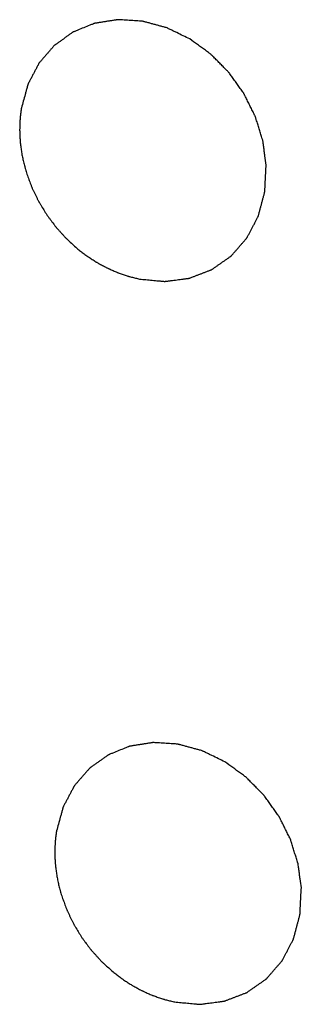
# Model space of a CAD drawing. Units: millimetres. Extents: x 0 to 2100, y 0 to 1485.
# Drawn here: x 1567 to 1569, y 474 to 480 of the extents above; entities that cross this region are included whole.
import ezdxf

# ---------------------------------------------------------------- set-up
doc = ezdxf.new("R2010")
doc.units = ezdxf.units.MM
doc.header["$LTSCALE"] = 115.5
doc.layers.add('DH3-1169-900DXF_CONTINUOUS_LINE', color=7, linetype='CONTINUOUS')

msp = doc.modelspace()

# ---------------------------------------------------------------- linework, layer by layer
at = {"layer": 'DH3-1169-900DXF_CONTINUOUS_LINE', "color": 40, "linetype": 'Continuous'}
for points, knots in [([(1568.216, 479.8731), (1568.2019, 479.88), (1568.1736, 479.8937), (1568.1383, 479.9108), (1568.1135, 479.9228), (1568.0994, 479.9297), (1568.0888, 479.9348), (1568.0799, 479.9391), (1568.0728, 479.9425), (1568.0658, 479.9461), (1568.0565, 479.9485), (1568.0415, 479.9526), (1568.0228, 479.9576), (1568.0004, 479.9637), (1567.9779, 479.9698), (1567.9555, 479.9758), (1567.9368, 479.9809), (1567.9237, 479.9844), (1567.9162, 479.9864), (1567.9106, 479.9878), (1567.906, 479.9894), (1567.9022, 479.9894), (1567.8966, 479.9898), (1567.8845, 479.9905), (1567.8658, 479.9917), (1567.8434, 479.993), (1567.821, 479.9944), (1567.7986, 479.9958), (1567.7799, 479.9969), (1567.7649, 479.9978), (1567.7556, 479.9983), (1567.7491, 479.9988), (1567.7454, 479.9989), (1567.7418, 479.9982), (1567.7373, 479.9976), (1567.7302, 479.9964), (1567.7212, 479.995), (1567.7069, 479.9928), (1567.6889, 479.9899), (1567.6674, 479.9866), (1567.6459, 479.9832), (1567.628, 479.9804), (1567.6137, 479.9781), (1567.6047, 479.9767), (1567.5976, 479.9756), (1567.5922, 479.9747), (1567.5874, 479.9724), (1567.5808, 479.9699), (1567.5726, 479.9665), (1567.5528, 479.9585), (1567.5232, 479.9465), (1567.4936, 479.9346), (1567.4739, 479.9266), (1567.4656, 479.9233), (1567.4591, 479.9205), (1567.454, 479.9188), (1567.4497, 479.9158), (1567.4439, 479.9117), (1567.4368, 479.9065), (1567.4253, 479.8984), (1567.411, 479.8881), (1567.3938, 479.8758), (1567.3766, 479.8636), (1567.3622, 479.8533), (1567.3507, 479.8452), (1567.3436, 479.84), (1567.3378, 479.836), (1567.3343, 479.8333), (1567.3313, 479.8314), (1567.3289, 479.8289), (1567.3249, 479.8241), (1567.319, 479.8174), (1567.3097, 479.8067), (1567.298, 479.7933), (1567.2841, 479.7772), (1567.2701, 479.7611), (1567.2561, 479.745), (1567.2445, 479.7316), (1567.2368, 479.7229), (1567.2334, 479.7189), (1567.2309, 479.7163), (1567.229, 479.7121), (1567.2264, 479.7073), (1567.223, 479.7009), (1567.2187, 479.6929), (1567.2136, 479.6832), (1567.2068, 479.6704), (1567.1983, 479.6543), (1567.1881, 479.6351), (1567.1779, 479.6158), (1567.1694, 479.5997), (1567.1634, 479.5886), (1567.1605, 479.5829), (1567.1586, 479.5798), (1567.1577, 479.576), (1567.1564, 479.5715), (1567.1543, 479.5641), (1567.1518, 479.555), (1567.1487, 479.5439), (1567.1447, 479.5292), (1567.1375, 479.5035), (1567.1274, 479.4668), (1567.1192, 479.4374), (1567.1152, 479.4228)], [0, 0, 0, 0, 0.03125, 0.0625, 0.078125, 0.085938, 0.09375, 0.101562, 0.105469, 0.109375, 0.117188, 0.125, 0.140625, 0.15625, 0.171875, 0.1875, 0.203125, 0.210938, 0.214844, 0.21875, 0.222656, 0.224609, 0.226562, 0.234375, 0.25, 0.265625, 0.28125, 0.296875, 0.3125, 0.320312, 0.328125, 0.332031, 0.333984, 0.335938, 0.339844, 0.34375, 0.351562, 0.359375, 0.375, 0.390625, 0.40625, 0.421875, 0.429688, 0.4375, 0.441406, 0.445312, 0.449219, 0.453125, 0.460938, 0.46875, 0.5, 0.53125, 0.539062, 0.546875, 0.550781, 0.554688, 0.558594, 0.5625, 0.570312, 0.578125, 0.59375, 0.609375, 0.625, 0.640625, 0.648438, 0.65625, 0.660156, 0.664062, 0.666016, 0.667969, 0.671875, 0.679688, 0.6875, 0.703125, 0.71875, 0.734375, 0.75, 0.765625, 0.773438, 0.775391, 0.777344, 0.78125, 0.785156, 0.789062, 0.796875, 0.804688, 0.8125, 0.828125, 0.84375, 0.859375, 0.875, 0.882812, 0.886719, 0.888672, 0.890625, 0.894531, 0.898438, 0.90625, 0.914062, 0.921875, 0.9375, 0.96875, 1, 1, 1, 1]), ([(1568.7162, 479.0494), (1568.7135, 479.0692), (1568.7095, 479.0988), (1568.7041, 479.1383), (1568.7008, 479.163), (1568.6981, 479.1827), (1568.6964, 479.1951), (1568.6954, 479.2037), (1568.6945, 479.2087), (1568.6928, 479.2136), (1568.691, 479.2198), (1568.6878, 479.2298), (1568.684, 479.2422), (1568.6778, 479.262), (1568.6701, 479.2868), (1568.6624, 479.3116), (1568.6563, 479.3314), (1568.6524, 479.3438), (1568.6494, 479.3538), (1568.6474, 479.3599), (1568.646, 479.3649), (1568.6438, 479.3697), (1568.6396, 479.3779), (1568.6337, 479.3897), (1568.6243, 479.4086), (1568.6125, 479.4322), (1568.6008, 479.4557), (1568.5914, 479.4746), (1568.5843, 479.4887), (1568.5784, 479.5005), (1568.5743, 479.5088), (1568.5719, 479.5135), (1568.5703, 479.5171), (1568.5678, 479.5202), (1568.5648, 479.5246), (1568.5594, 479.5321), (1568.5517, 479.5428), (1568.5424, 479.5557), (1568.5301, 479.5729), (1568.5147, 479.5945), (1568.4992, 479.616), (1568.4869, 479.6332), (1568.4792, 479.6439), (1568.4738, 479.6515), (1568.4706, 479.6557), (1568.4668, 479.6593), (1568.4622, 479.664), (1568.4548, 479.6715), (1568.4455, 479.6808), (1568.4307, 479.6958), (1568.4122, 479.7145), (1568.3937, 479.7332), (1568.3788, 479.7481), (1568.3696, 479.7574), (1568.3622, 479.7649), (1568.3575, 479.7696), (1568.3539, 479.7734), (1568.3497, 479.7766), (1568.3422, 479.782), (1568.3315, 479.7897), (1568.3144, 479.8021), (1568.293, 479.8175), (1568.2588, 479.8422), (1568.2332, 479.8608), (1568.216, 479.8731)], [0, 0, 0, 0, 0.0625, 0.09375, 0.125, 0.140625, 0.15625, 0.164062, 0.167969, 0.171875, 0.179688, 0.1875, 0.203125, 0.21875, 0.25, 0.28125, 0.296875, 0.3125, 0.320312, 0.328125, 0.332031, 0.335938, 0.34375, 0.359375, 0.375, 0.40625, 0.4375, 0.453125, 0.46875, 0.484375, 0.492188, 0.496094, 0.5, 0.503906, 0.507812, 0.515625, 0.53125, 0.546875, 0.5625, 0.59375, 0.625, 0.640625, 0.65625, 0.664062, 0.667969, 0.671875, 0.679688, 0.6875, 0.703125, 0.71875, 0.75, 0.78125, 0.796875, 0.8125, 0.820312, 0.828125, 0.832031, 0.835938, 0.84375, 0.859375, 0.875, 0.90625, 0.9375, 1, 1, 1, 1]), ([(1567.1152, 479.4228), (1567.1146, 479.4192), (1567.1136, 479.4121), (1567.1123, 479.4032), (1567.1112, 479.3962), (1567.1102, 479.3885), (1567.1092, 479.3786), (1567.108, 479.3686), (1567.1072, 479.3609), (1567.1067, 479.3538), (1567.1061, 479.3465), (1567.1056, 479.3392), (1567.1051, 479.3339), (1567.1049, 479.3277), (1567.1046, 479.3197), (1567.1043, 479.3117), (1567.1039, 479.3035), (1567.1038, 479.2961), (1567.1038, 479.2869), (1567.1037, 479.2778), (1567.1038, 479.2702), (1567.1041, 479.2618), (1567.1044, 479.2517), (1567.1046, 479.2434), (1567.1047, 479.2393)], [0, 0, 0, 0, 0.0625, 0.125, 0.15625, 0.1875, 0.25, 0.3125, 0.34375, 0.375, 0.4375, 0.46875, 0.5, 0.53125, 0.5625, 0.625, 0.65625, 0.6875, 0.75, 0.8125, 0.84375, 0.875, 0.9375, 1, 1, 1, 1]), ([(1567.1047, 479.2393), (1567.1051, 479.2345), (1567.1057, 479.2248), (1567.1066, 479.2127), (1567.1072, 479.2032), (1567.1083, 479.1929), (1567.1099, 479.1798), (1567.1115, 479.1641), (1567.1138, 479.1485), (1567.1164, 479.1328), (1567.1187, 479.1171), (1567.1222, 479.1015), (1567.1253, 479.0858), (1567.1286, 479.0702), (1567.1327, 479.0546), (1567.1359, 479.0417), (1567.1386, 479.0311), (1567.1421, 479.0199), (1567.1461, 479.0062), (1567.1494, 478.9951), (1567.1511, 478.9896)], [0, 0, 0, 0, 0.0625, 0.125, 0.15625, 0.1875, 0.25, 0.3125, 0.375, 0.4375, 0.5, 0.5625, 0.625, 0.6875, 0.75, 0.8125, 0.84375, 0.875, 0.9375, 1, 1, 1, 1]), ([(1567.8879, 478.3045), (1567.9016, 478.3032), (1567.9292, 478.3007), (1567.9637, 478.2975), (1567.9912, 478.2949), (1568.0085, 478.2933), (1568.0222, 478.292), (1568.0326, 478.2911), (1568.0412, 478.2903), (1568.0472, 478.2897), (1568.0507, 478.2894), (1568.0533, 478.289), (1568.0557, 478.2895), (1568.0591, 478.2899), (1568.0649, 478.2907), (1568.0732, 478.2917), (1568.0831, 478.293), (1568.0964, 478.2948), (1568.113, 478.2969), (1568.1329, 478.2995), (1568.1529, 478.3021), (1568.1695, 478.3043), (1568.1827, 478.306), (1568.1927, 478.3073), (1568.201, 478.3084), (1568.2068, 478.3091), (1568.2101, 478.3096), (1568.2127, 478.3097), (1568.2149, 478.3108), (1568.218, 478.3119), (1568.2233, 478.314), (1568.2309, 478.3169), (1568.2401, 478.3204), (1568.2523, 478.3251), (1568.2676, 478.3309), (1568.2859, 478.3379), (1568.3042, 478.3449), (1568.3195, 478.3508), (1568.3317, 478.3554), (1568.3409, 478.3589), (1568.3485, 478.3619), (1568.3539, 478.3639), (1568.3569, 478.3651), (1568.3593, 478.3658), (1568.3612, 478.3674), (1568.3639, 478.3692), (1568.3685, 478.3724), (1568.3752, 478.377), (1568.3831, 478.3826), (1568.3938, 478.39), (1568.4071, 478.3993), (1568.423, 478.4104), (1568.439, 478.4215), (1568.4523, 478.4308), (1568.4629, 478.4382), (1568.4709, 478.4437), (1568.4775, 478.4484), (1568.4822, 478.4516), (1568.4848, 478.4535), (1568.4869, 478.4547), (1568.4884, 478.4568), (1568.4906, 478.4592), (1568.4943, 478.4635), (1568.4997, 478.4696), (1568.5062, 478.477), (1568.5148, 478.4868), (1568.5255, 478.4991), (1568.5384, 478.5139), (1568.5514, 478.5287), (1568.5621, 478.541), (1568.5707, 478.5508), (1568.5772, 478.5582), (1568.5825, 478.5643), (1568.5863, 478.5686), (1568.5884, 478.5711), (1568.5902, 478.5728), (1568.5912, 478.5752), (1568.5928, 478.5781), (1568.5955, 478.5833), (1568.5994, 478.5907), (1568.6041, 478.5996), (1568.6103, 478.6115), (1568.618, 478.6263), (1568.6273, 478.6441), (1568.6367, 478.6618), (1568.6444, 478.6767), (1568.6506, 478.6885), (1568.6553, 478.6974), (1568.6592, 478.7048), (1568.6619, 478.71), (1568.6634, 478.713), (1568.6648, 478.7151), (1568.6652, 478.7177), (1568.6662, 478.721), (1568.6677, 478.7269), (1568.67, 478.7352), (1568.6726, 478.7452), (1568.6762, 478.7586), (1568.6806, 478.7753), (1568.6859, 478.7954), (1568.6913, 478.8154), (1568.6957, 478.8321), (1568.6993, 478.8455), (1568.702, 478.8555), (1568.7042, 478.8639), (1568.7057, 478.8697), (1568.7066, 478.8731), (1568.7074, 478.8755), (1568.7074, 478.8783), (1568.7076, 478.8819), (1568.7079, 478.8882), (1568.7084, 478.8973), (1568.7089, 478.9082), (1568.7097, 478.9226), (1568.7106, 478.9408), (1568.7121, 478.9697), (1568.7139, 479.006), (1568.7154, 479.035), (1568.7162, 479.0494)], [0, 0, 0, 0, 0.03125, 0.0625, 0.078125, 0.09375, 0.101562, 0.109375, 0.117188, 0.121094, 0.123047, 0.125, 0.126953, 0.128906, 0.132812, 0.140625, 0.148438, 0.15625, 0.171875, 0.1875, 0.203125, 0.21875, 0.226562, 0.234375, 0.242188, 0.246094, 0.248047, 0.25, 0.251953, 0.253906, 0.257812, 0.265625, 0.273438, 0.28125, 0.296875, 0.3125, 0.328125, 0.34375, 0.351562, 0.359375, 0.367188, 0.371094, 0.373047, 0.375, 0.376953, 0.378906, 0.382812, 0.390625, 0.398438, 0.40625, 0.421875, 0.4375, 0.453125, 0.46875, 0.476562, 0.484375, 0.492188, 0.496094, 0.498047, 0.5, 0.501953, 0.503906, 0.507812, 0.515625, 0.523438, 0.53125, 0.546875, 0.5625, 0.578125, 0.59375, 0.601562, 0.609375, 0.617188, 0.621094, 0.623047, 0.625, 0.626953, 0.628906, 0.632812, 0.640625, 0.648438, 0.65625, 0.671875, 0.6875, 0.703125, 0.71875, 0.726562, 0.734375, 0.742188, 0.746094, 0.748047, 0.75, 0.751953, 0.753906, 0.757812, 0.765625, 0.773438, 0.78125, 0.796875, 0.8125, 0.828125, 0.84375, 0.851562, 0.859375, 0.867188, 0.871094, 0.873047, 0.875, 0.876953, 0.878906, 0.882812, 0.890625, 0.898438, 0.90625, 0.921875, 0.9375, 0.96875, 1, 1, 1, 1]), ([(1567.1511, 478.9896), (1567.1553, 478.9783), (1567.1638, 478.9558), (1567.1733, 478.9305), (1567.1797, 478.9137), (1567.1824, 478.9067), (1567.1844, 478.901), (1567.187, 478.8954), (1567.1919, 478.8856), (1567.1987, 478.8716), (1567.2069, 478.8547), (1567.2151, 478.8379), (1567.222, 478.8238), (1567.2267, 478.814), (1567.2296, 478.8084), (1567.233, 478.8031), (1567.237, 478.7964), (1567.2468, 478.7804), (1567.2583, 478.7616), (1567.2697, 478.7429), (1567.2763, 478.7322), (1567.281, 478.724), (1567.2869, 478.7166), (1567.2943, 478.7065), (1567.3075, 478.689), (1567.3207, 478.6714), (1567.332, 478.6563), (1567.3367, 478.65), (1567.3404, 478.6449), (1567.3445, 478.6402), (1567.3519, 478.6321), (1567.3624, 478.6205), (1567.375, 478.6066), (1567.3876, 478.5927), (1567.3982, 478.5811), (1567.4055, 478.573), (1567.4098, 478.5684), (1567.4147, 478.5642), (1567.4205, 478.5587), (1567.4348, 478.5458), (1567.4561, 478.5264), (1567.4751, 478.5092), (1567.4846, 478.5005)], [0, 0, 0, 0, 0.0625, 0.125, 0.140625, 0.15625, 0.164062, 0.171875, 0.1875, 0.21875, 0.25, 0.28125, 0.3125, 0.328125, 0.335938, 0.34375, 0.359375, 0.375, 0.4375, 0.46875, 0.484375, 0.5, 0.515625, 0.53125, 0.5625, 0.625, 0.640625, 0.65625, 0.664062, 0.671875, 0.6875, 0.71875, 0.75, 0.78125, 0.8125, 0.828125, 0.835938, 0.84375, 0.859375, 0.875, 0.9375, 1, 1, 1, 1]), ([(1567.4846, 478.5005), (1567.4923, 478.4947), (1567.5076, 478.483), (1567.5268, 478.4685), (1567.5402, 478.4582), (1567.5479, 478.4525), (1567.556, 478.4475), (1567.566, 478.441), (1567.582, 478.4306), (1567.5961, 478.4217), (1567.608, 478.4137), (1567.6163, 478.4091), (1567.6308, 478.4014), (1567.6474, 478.3924), (1567.6619, 478.3845), (1567.6703, 478.3801), (1567.6764, 478.3766), (1567.6829, 478.374), (1567.6914, 478.3702), (1567.7063, 478.3636), (1567.7234, 478.3562), (1567.7382, 478.3495), (1567.7469, 478.3459), (1567.756, 478.343), (1567.7672, 478.339), (1567.7808, 478.3344), (1567.7943, 478.3298), (1567.8056, 478.326), (1567.8147, 478.3227), (1567.8236, 478.3204), (1567.8391, 478.3166), (1567.8613, 478.3111), (1567.879, 478.3067), (1567.8879, 478.3045)], [0, 0, 0, 0, 0.0625, 0.125, 0.15625, 0.171875, 0.1875, 0.21875, 0.25, 0.3125, 0.328125, 0.34375, 0.375, 0.4375, 0.46875, 0.484375, 0.5, 0.515625, 0.53125, 0.5625, 0.625, 0.65625, 0.671875, 0.6875, 0.71875, 0.75, 0.78125, 0.8125, 0.828125, 0.84375, 0.875, 0.9375, 1, 1, 1, 1]), ([(1568.446, 475.1506), (1568.4319, 475.1574), (1568.4036, 475.1711), (1568.3683, 475.1883), (1568.3435, 475.2003), (1568.3294, 475.2071), (1568.3188, 475.2123), (1568.3099, 475.2166), (1568.3028, 475.2199), (1568.2958, 475.2236), (1568.2865, 475.226), (1568.2715, 475.2301), (1568.2528, 475.2351), (1568.2304, 475.2412), (1568.2079, 475.2472), (1568.1855, 475.2533), (1568.1668, 475.2583), (1568.1537, 475.2618), (1568.1462, 475.2639), (1568.1406, 475.2653), (1568.1359, 475.2668), (1568.1322, 475.2669), (1568.1266, 475.2673), (1568.1145, 475.268), (1568.0958, 475.2692), (1568.0734, 475.2705), (1568.051, 475.2719), (1568.0286, 475.2732), (1568.0099, 475.2744), (1567.9949, 475.2753), (1567.9856, 475.2758), (1567.9791, 475.2763), (1567.9754, 475.2764), (1567.9718, 475.2757), (1567.9673, 475.275), (1567.9601, 475.2739), (1567.9512, 475.2725), (1567.9369, 475.2702), (1567.9189, 475.2674), (1567.8974, 475.264), (1567.8759, 475.2607), (1567.858, 475.2578), (1567.8437, 475.2556), (1567.8347, 475.2542), (1567.8276, 475.2531), (1567.8222, 475.2522), (1567.8174, 475.2499), (1567.8108, 475.2473), (1567.8026, 475.244), (1567.7828, 475.236), (1567.7532, 475.224), (1567.7236, 475.212), (1567.7038, 475.204), (1567.6956, 475.2007), (1567.6891, 475.198), (1567.684, 475.1963), (1567.6797, 475.1932), (1567.6739, 475.1891), (1567.6668, 475.184), (1567.6553, 475.1758), (1567.641, 475.1656), (1567.6238, 475.1533), (1567.6065, 475.141), (1567.5922, 475.1308), (1567.5807, 475.1226), (1567.5736, 475.1175), (1567.5678, 475.1134), (1567.5643, 475.1108), (1567.5613, 475.1089), (1567.5589, 475.1063), (1567.5549, 475.1015), (1567.549, 475.0949), (1567.5397, 475.0841), (1567.528, 475.0707), (1567.5141, 475.0547), (1567.5001, 475.0386), (1567.4861, 475.0225), (1567.4745, 475.0091), (1567.4668, 475.0004), (1567.4634, 474.9963), (1567.4609, 474.9937), (1567.459, 474.9896), (1567.4564, 474.9848), (1567.453, 474.9784), (1567.4487, 474.9703), (1567.4436, 474.9607), (1567.4368, 474.9479), (1567.4283, 474.9318), (1567.4181, 474.9125), (1567.4079, 474.8933), (1567.3994, 474.8772), (1567.3933, 474.866), (1567.3905, 474.8603), (1567.3886, 474.8572), (1567.3877, 474.8535), (1567.3864, 474.849), (1567.3843, 474.8416), (1567.3818, 474.8324), (1567.3787, 474.8214), (1567.3747, 474.8067), (1567.3675, 474.781), (1567.3574, 474.7443), (1567.3492, 474.7149), (1567.3452, 474.7002)], [0, 0, 0, 0, 0.03125, 0.0625, 0.078125, 0.085938, 0.09375, 0.101562, 0.105469, 0.109375, 0.117188, 0.125, 0.140625, 0.15625, 0.171875, 0.1875, 0.203125, 0.210938, 0.214844, 0.21875, 0.222656, 0.224609, 0.226562, 0.234375, 0.25, 0.265625, 0.28125, 0.296875, 0.3125, 0.320312, 0.328125, 0.332031, 0.333984, 0.335938, 0.339844, 0.34375, 0.351562, 0.359375, 0.375, 0.390625, 0.40625, 0.421875, 0.429688, 0.4375, 0.441406, 0.445312, 0.449219, 0.453125, 0.460938, 0.46875, 0.5, 0.53125, 0.539062, 0.546875, 0.550781, 0.554688, 0.558594, 0.5625, 0.570312, 0.578125, 0.59375, 0.609375, 0.625, 0.640625, 0.648438, 0.65625, 0.660156, 0.664062, 0.666016, 0.667969, 0.671875, 0.679688, 0.6875, 0.703125, 0.71875, 0.734375, 0.75, 0.765625, 0.773438, 0.775391, 0.777344, 0.78125, 0.785156, 0.789062, 0.796875, 0.804688, 0.8125, 0.828125, 0.84375, 0.859375, 0.875, 0.882812, 0.886719, 0.888672, 0.890625, 0.894531, 0.898438, 0.90625, 0.914062, 0.921875, 0.9375, 0.96875, 1, 1, 1, 1]), ([(1568.9462, 474.3269), (1568.9435, 474.3467), (1568.9395, 474.3763), (1568.9341, 474.4158), (1568.9308, 474.4405), (1568.9281, 474.4602), (1568.9264, 474.4726), (1568.9254, 474.4812), (1568.9245, 474.4861), (1568.9228, 474.4911), (1568.921, 474.4973), (1568.9178, 474.5072), (1568.914, 474.5196), (1568.9078, 474.5395), (1568.9001, 474.5643), (1568.8924, 474.5891), (1568.8863, 474.6089), (1568.8824, 474.6213), (1568.8794, 474.6312), (1568.8774, 474.6374), (1568.876, 474.6424), (1568.8738, 474.6472), (1568.8696, 474.6554), (1568.8637, 474.6672), (1568.8543, 474.686), (1568.8425, 474.7096), (1568.8308, 474.7332), (1568.8214, 474.7521), (1568.8143, 474.7662), (1568.8084, 474.778), (1568.8043, 474.7862), (1568.8019, 474.7909), (1568.8003, 474.7946), (1568.7978, 474.7977), (1568.7948, 474.802), (1568.7894, 474.8095), (1568.7817, 474.8203), (1568.7724, 474.8332), (1568.7601, 474.8504), (1568.7447, 474.8719), (1568.7292, 474.8934), (1568.7169, 474.9106), (1568.7091, 474.9214), (1568.7038, 474.929), (1568.7006, 474.9332), (1568.6968, 474.9368), (1568.6922, 474.9415), (1568.6848, 474.949), (1568.6755, 474.9583), (1568.6607, 474.9733), (1568.6422, 474.9919), (1568.6237, 475.0106), (1568.6088, 475.0256), (1568.5996, 475.0349), (1568.5922, 475.0424), (1568.5875, 475.047), (1568.5839, 475.0509), (1568.5797, 475.0541), (1568.5722, 475.0594), (1568.5615, 475.0672), (1568.5444, 475.0795), (1568.523, 475.095), (1568.4888, 475.1197), (1568.4631, 475.1382), (1568.446, 475.1506)], [0, 0, 0, 0, 0.0625, 0.09375, 0.125, 0.140625, 0.15625, 0.164062, 0.167969, 0.171875, 0.179688, 0.1875, 0.203125, 0.21875, 0.25, 0.28125, 0.296875, 0.3125, 0.320312, 0.328125, 0.332031, 0.335938, 0.34375, 0.359375, 0.375, 0.40625, 0.4375, 0.453125, 0.46875, 0.484375, 0.492188, 0.496094, 0.5, 0.503906, 0.507812, 0.515625, 0.53125, 0.546875, 0.5625, 0.59375, 0.625, 0.640625, 0.65625, 0.664062, 0.667969, 0.671875, 0.679688, 0.6875, 0.703125, 0.71875, 0.75, 0.78125, 0.796875, 0.8125, 0.820312, 0.828125, 0.832031, 0.835938, 0.84375, 0.859375, 0.875, 0.90625, 0.9375, 1, 1, 1, 1]), ([(1567.3452, 474.7002), (1567.3446, 474.6967), (1567.3436, 474.6896), (1567.3422, 474.6806), (1567.3412, 474.6737), (1567.3402, 474.666), (1567.3391, 474.656), (1567.338, 474.6461), (1567.3372, 474.6383), (1567.3367, 474.6312), (1567.3361, 474.6239), (1567.3356, 474.6166), (1567.3351, 474.6114), (1567.3349, 474.6052), (1567.3346, 474.5972), (1567.3343, 474.5892), (1567.3339, 474.581), (1567.3338, 474.5735), (1567.3338, 474.5644), (1567.3337, 474.5552), (1567.3338, 474.5477), (1567.3341, 474.5393), (1567.3344, 474.5291), (1567.3346, 474.5209), (1567.3347, 474.5168)], [0, 0, 0, 0, 0.0625, 0.125, 0.15625, 0.1875, 0.25, 0.3125, 0.34375, 0.375, 0.4375, 0.46875, 0.5, 0.53125, 0.5625, 0.625, 0.65625, 0.6875, 0.75, 0.8125, 0.84375, 0.875, 0.9375, 1, 1, 1, 1]), ([(1567.3347, 474.5168), (1567.3351, 474.512), (1567.3357, 474.5023), (1567.3366, 474.4901), (1567.3372, 474.4806), (1567.3383, 474.4704), (1567.3399, 474.4572), (1567.3415, 474.4416), (1567.3438, 474.4259), (1567.3464, 474.4102), (1567.3487, 474.3946), (1567.3522, 474.3789), (1567.3553, 474.3633), (1567.3586, 474.3476), (1567.3627, 474.332), (1567.3659, 474.3191), (1567.3686, 474.3086), (1567.3721, 474.2974), (1567.3761, 474.2836), (1567.3794, 474.2726), (1567.3811, 474.267)], [0, 0, 0, 0, 0.0625, 0.125, 0.15625, 0.1875, 0.25, 0.3125, 0.375, 0.4375, 0.5, 0.5625, 0.625, 0.6875, 0.75, 0.8125, 0.84375, 0.875, 0.9375, 1, 1, 1, 1]), ([(1568.1179, 473.582), (1568.1316, 473.5807), (1568.1592, 473.5781), (1568.1937, 473.5749), (1568.2212, 473.5724), (1568.2385, 473.5708), (1568.2522, 473.5695), (1568.2626, 473.5685), (1568.2712, 473.5677), (1568.2772, 473.5671), (1568.2807, 473.5669), (1568.2833, 473.5664), (1568.2857, 473.567), (1568.2891, 473.5673), (1568.2949, 473.5681), (1568.3032, 473.5692), (1568.3131, 473.5705), (1568.3264, 473.5722), (1568.343, 473.5744), (1568.3629, 473.577), (1568.3828, 473.5796), (1568.3994, 473.5817), (1568.4127, 473.5835), (1568.4227, 473.5848), (1568.431, 473.5859), (1568.4368, 473.5866), (1568.4401, 473.5871), (1568.4427, 473.5872), (1568.4449, 473.5883), (1568.448, 473.5894), (1568.4533, 473.5915), (1568.4609, 473.5944), (1568.4701, 473.5979), (1568.4823, 473.6025), (1568.4976, 473.6084), (1568.5159, 473.6154), (1568.5342, 473.6224), (1568.5495, 473.6282), (1568.5617, 473.6329), (1568.5709, 473.6364), (1568.5785, 473.6393), (1568.5839, 473.6413), (1568.5869, 473.6426), (1568.5893, 473.6433), (1568.5912, 473.6448), (1568.5939, 473.6466), (1568.5985, 473.6499), (1568.6052, 473.6545), (1568.6131, 473.6601), (1568.6238, 473.6675), (1568.6371, 473.6768), (1568.653, 473.6879), (1568.669, 473.699), (1568.6823, 473.7082), (1568.6929, 473.7157), (1568.7009, 473.7212), (1568.7075, 473.7259), (1568.7122, 473.7291), (1568.7148, 473.731), (1568.7169, 473.7322), (1568.7184, 473.7342), (1568.7206, 473.7366), (1568.7243, 473.741), (1568.7297, 473.7471), (1568.7362, 473.7545), (1568.7448, 473.7643), (1568.7555, 473.7766), (1568.7684, 473.7914), (1568.7814, 473.8061), (1568.7921, 473.8184), (1568.8007, 473.8283), (1568.8072, 473.8356), (1568.8125, 473.8418), (1568.8163, 473.8461), (1568.8184, 473.8486), (1568.8202, 473.8503), (1568.8212, 473.8527), (1568.8228, 473.8556), (1568.8255, 473.8608), (1568.8294, 473.8682), (1568.8341, 473.8771), (1568.8403, 473.8889), (1568.848, 473.9037), (1568.8573, 473.9215), (1568.8667, 473.9393), (1568.8744, 473.9541), (1568.8806, 473.966), (1568.8853, 473.9749), (1568.8892, 473.9823), (1568.8919, 473.9874), (1568.8934, 473.9904), (1568.8948, 473.9926), (1568.8952, 473.9952), (1568.8962, 473.9985), (1568.8977, 474.0043), (1568.9, 474.0127), (1568.9026, 474.0227), (1568.9062, 474.0361), (1568.9106, 474.0528), (1568.9159, 474.0728), (1568.9213, 474.0929), (1568.9257, 474.1096), (1568.9293, 474.1229), (1568.9319, 474.133), (1568.9341, 474.1413), (1568.9357, 474.1472), (1568.9366, 474.1505), (1568.9374, 474.1529), (1568.9374, 474.1557), (1568.9376, 474.1593), (1568.9379, 474.1657), (1568.9384, 474.1747), (1568.9389, 474.1856), (1568.9397, 474.2001), (1568.9406, 474.2182), (1568.9421, 474.2472), (1568.9439, 474.2834), (1568.9454, 474.3124), (1568.9462, 474.3269)], [0, 0, 0, 0, 0.03125, 0.0625, 0.078125, 0.09375, 0.101562, 0.109375, 0.117188, 0.121094, 0.123047, 0.125, 0.126953, 0.128906, 0.132812, 0.140625, 0.148438, 0.15625, 0.171875, 0.1875, 0.203125, 0.21875, 0.226562, 0.234375, 0.242188, 0.246094, 0.248047, 0.25, 0.251953, 0.253906, 0.257812, 0.265625, 0.273438, 0.28125, 0.296875, 0.3125, 0.328125, 0.34375, 0.351562, 0.359375, 0.367188, 0.371094, 0.373047, 0.375, 0.376953, 0.378906, 0.382812, 0.390625, 0.398438, 0.40625, 0.421875, 0.4375, 0.453125, 0.46875, 0.476562, 0.484375, 0.492188, 0.496094, 0.498047, 0.5, 0.501953, 0.503906, 0.507812, 0.515625, 0.523438, 0.53125, 0.546875, 0.5625, 0.578125, 0.59375, 0.601562, 0.609375, 0.617188, 0.621094, 0.623047, 0.625, 0.626953, 0.628906, 0.632812, 0.640625, 0.648438, 0.65625, 0.671875, 0.6875, 0.703125, 0.71875, 0.726562, 0.734375, 0.742188, 0.746094, 0.748047, 0.75, 0.751953, 0.753906, 0.757812, 0.765625, 0.773438, 0.78125, 0.796875, 0.8125, 0.828125, 0.84375, 0.851562, 0.859375, 0.867188, 0.871094, 0.873047, 0.875, 0.876953, 0.878906, 0.882812, 0.890625, 0.898438, 0.90625, 0.921875, 0.9375, 0.96875, 1, 1, 1, 1]), ([(1567.3811, 474.267), (1567.3853, 474.2558), (1567.3938, 474.2333), (1567.4033, 474.208), (1567.4097, 474.1911), (1567.4124, 474.1841), (1567.4144, 474.1785), (1567.417, 474.1729), (1567.4218, 474.1631), (1567.4287, 474.149), (1567.4369, 474.1322), (1567.4451, 474.1153), (1567.452, 474.1013), (1567.4567, 474.0915), (1567.4596, 474.0859), (1567.463, 474.0806), (1567.467, 474.0739), (1567.4768, 474.0578), (1567.4883, 474.0391), (1567.4997, 474.0203), (1567.5063, 474.0097), (1567.511, 474.0015), (1567.5169, 473.9941), (1567.5243, 473.984), (1567.5375, 473.9664), (1567.5507, 473.9488), (1567.562, 473.9337), (1567.5667, 473.9275), (1567.5704, 473.9224), (1567.5745, 473.9177), (1567.5819, 473.9096), (1567.5924, 473.898), (1567.605, 473.8841), (1567.6176, 473.8702), (1567.6282, 473.8586), (1567.6355, 473.8504), (1567.6398, 473.8459), (1567.6446, 473.8416), (1567.6505, 473.8362), (1567.6648, 473.8233), (1567.6861, 473.8039), (1567.7051, 473.7866), (1567.7146, 473.778)], [0, 0, 0, 0, 0.0625, 0.125, 0.140625, 0.15625, 0.164062, 0.171875, 0.1875, 0.21875, 0.25, 0.28125, 0.3125, 0.328125, 0.335938, 0.34375, 0.359375, 0.375, 0.4375, 0.46875, 0.484375, 0.5, 0.515625, 0.53125, 0.5625, 0.625, 0.640625, 0.65625, 0.664062, 0.671875, 0.6875, 0.71875, 0.75, 0.78125, 0.8125, 0.828125, 0.835938, 0.84375, 0.859375, 0.875, 0.9375, 1, 1, 1, 1]), ([(1567.7146, 473.778), (1567.7223, 473.7722), (1567.7376, 473.7605), (1567.7568, 473.746), (1567.7702, 473.7357), (1567.7779, 473.73), (1567.786, 473.725), (1567.796, 473.7184), (1567.812, 473.7081), (1567.8261, 473.6992), (1567.838, 473.6912), (1567.8463, 473.6866), (1567.8608, 473.6789), (1567.8774, 473.6699), (1567.8919, 473.662), (1567.9003, 473.6576), (1567.9064, 473.654), (1567.9129, 473.6514), (1567.9214, 473.6476), (1567.9363, 473.6411), (1567.9534, 473.6336), (1567.9682, 473.627), (1567.9769, 473.6234), (1567.986, 473.6204), (1567.9972, 473.6165), (1568.0108, 473.6119), (1568.0243, 473.6072), (1568.0356, 473.6035), (1568.0447, 473.6002), (1568.0536, 473.5978), (1568.0691, 473.5941), (1568.0912, 473.5885), (1568.109, 473.5842), (1568.1179, 473.582)], [0, 0, 0, 0, 0.0625, 0.125, 0.15625, 0.171875, 0.1875, 0.21875, 0.25, 0.3125, 0.328125, 0.34375, 0.375, 0.4375, 0.46875, 0.484375, 0.5, 0.515625, 0.53125, 0.5625, 0.625, 0.65625, 0.671875, 0.6875, 0.71875, 0.75, 0.78125, 0.8125, 0.828125, 0.84375, 0.875, 0.9375, 1, 1, 1, 1])]:
    msp.add_open_spline(points, degree=3, knots=knots, dxfattribs=at)

doc.saveas('drawing.dxf')
